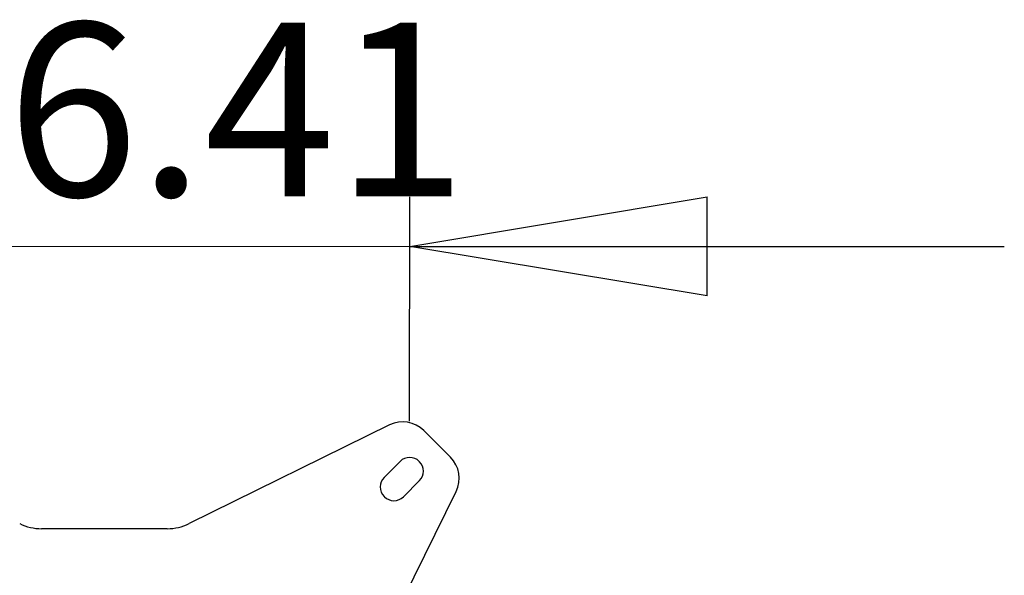
# Model space of a CAD drawing. Extents: x 5 to 292, y 5 to 205.
# Drawn here: x 43 to 63, y 36 to 47 of the extents above; entities that cross this region are included whole.
import ezdxf

# ---------------------------------------------------------------- set-up
doc = ezdxf.new("R2010")
doc.units = 0
doc.layers.get('0').update_dxf_attribs({"linetype": 'CONTINUOUS'})
doc.styles.add('SLDTEXTSTYLE0', font='TXT', dxfattribs={"width": 0.75})
doc.dimstyles.new('SLDDIMSTYLE1', dxfattribs={"dimtxt": 3.5, "dimasz": 6, "dimexe": 0, "dimexo": 0.0625, "dimgap": 0.875, "dimtad": 1, "dimlfac": 20, "dimrnd": 1e-09, "dimzin": 12, "dimtxsty": 'SLDTEXTSTYLE0', "dimblk1": 'CLOSED', "dimblk2": 'CLOSED', "dimsah": 1, "dimcen": 0.09, "dimazin": 3, "dimtfac": 1, "dimtmove": 0, "dimatfit": 3, "dimtolj": 1, "dimtzin": 12})

# ---------------------------------------------------------------- blocks, each defined once
blk = doc.blocks.new('_CLOSED')
at = {"color": 0, "linetype": 'BYBLOCK'}
for p, q in [((-1, 0.166667), (0, 0)), ((-1, 0.166667), (-1, -0.166667)), ((0, 0), (-1, -0.166667)), ((0, 0), (-1, 0))]:
    blk.add_line(p, q, dxfattribs=at)
blk = doc.blocks.new('_D_5')
at = {"color": 7, "linetype": 'CONTINUOUS'}
for p, q in [((38.708, 39.33), (38.708, 43.862)), ((51.028, 39.329), (51.029, 43.861)), ((38.708, 42.862), (26.708, 42.862)), ((38.708, 42.862), (51.029, 42.861)), ((51.029, 42.861), (63.029, 42.861))]:
    blk.add_line(p, q, dxfattribs=at)
at = {"color": 7, "linetype": 'CONTINUOUS', "xscale": 6, "yscale": 6}
for p, rotation in [((38.708, 42.862, 9.145), 359.9976747694527), ((51.029, 42.861, 9.145), 179.9976747694526)]:
    blk.add_blockref('_CLOSED', p, dxfattribs=dict(at, rotation=rotation))
at = {"color": 7, "linetype": 'CONTINUOUS', "insert": (37.603, 47.374), "char_height": 3.5, "attachment_point": 1, "rotation": 359.9977, "style": 'SLDTEXTSTYLE0'}
blk.add_mtext('246.41', dxfattribs=at)

msp = doc.modelspace()

# ---------------------------------------------------------------- linework, layer by layer
at = {"color": 7, "linetype": 'CONTINUOUS'}
for p, q in [((50.6249589, 39.2565776), (46.5779649, 37.2650654)), ((51.8519589, 38.6045776), (51.314095, 39.1427138)), ((50.8377114, 38.5213271), (50.5129589, 38.1955776)), ((51.2272097, 38.5138278), (51.2199589, 38.5205776)), ((50.9014589, 37.8065776), (51.2264589, 38.1315776)), ((49.9714589, 33.8715776), (51.9661033, 37.9150066)), ((50.5127088, 37.8138275), (50.5194589, 37.8065776)), ((46.1364589, 37.1620776), (43.6004589, 37.1620912))]:
    msp.add_line(p, q, dxfattribs=at)
for centre, radius, start, end in [((50.8899589, 38.7180776), 0.6001727, 45.03376467, 116.20215483), ((51.0284589, 38.3290776), 0.2708219, 45, 134.77531141), ((51.4274589, 38.1800776), 0.6003337, 333.79784527, 44.99999977), ((51.0359589, 38.3230776), 0.2701157, 314.85001139, 44.92491038), ((50.7034589, 38.0045776), 0.2697614, 134.924907, 225), ((50.7104589, 37.9970776), 0.2697615, 224.92490727, 315.07509697), ((43.6009589, 38.1620776), 0.9999865, 243.76806006, 269.97135199), ((46.1359589, 38.1620776), 1.0000001, 270.0286508, 296.23194324)]:
    msp.add_arc(centre, radius, start, end, dxfattribs=at)

# ---------------------------------------------------------------- dimensions: what is measured, and where the dimension line sits
dim = msp.add_linear_dim(base=(51.0286429, 42.8614396), p1=(38.7079589, 38.3295776), p2=(51.0284589, 38.3290776), angle=359.99767477, dimstyle='SLDDIMSTYLE1', dxfattribs=at)
dim.commit()
dim.dimension.update_dxf_attribs({"geometry": '_D_5', "text_midpoint": (44.714126, 42.8616958), "dimtype": 160})

doc.saveas('drawing.dxf')
